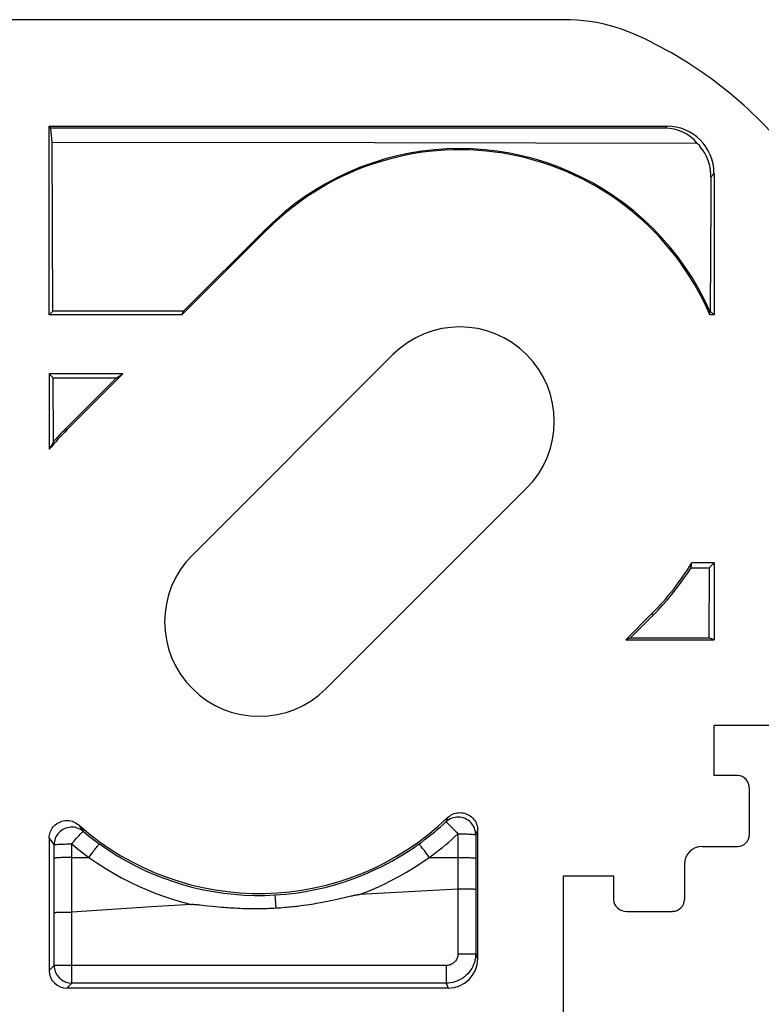
# Model space of a CAD drawing. Units: millimetres. Extents: x -59 to 59, y -36 to 36.
# Drawn here: x -34 to -21, y 20 to 36 of the extents above; entities that cross this region are included whole.
import ezdxf

# ---------------------------------------------------------------- set-up
doc = ezdxf.new("R2010")
doc.units = ezdxf.units.MM
doc.header["$LTSCALE"] = 16.335
doc.layers.get('0').update_dxf_attribs({"linetype": 'CONTINUOUS'})
doc.layers.add('DRAFT', color=7, linetype='CONTINUOUS')
doc.layers.add('RACCORDO', color=7, linetype='CONTINUOUS')

msp = doc.modelspace()

# ---------------------------------------------------------------- linework, layer by layer
at = {"color": 7, "linetype": 'CONTINUOUS'}
for p, q in [((-24.537, 36.5), (-45.015, 36.5)), ((-33.25, 31.5), (-33.25, 34.698)), ((-33.221, 34.662), (-33.25, 34.698)), ((-33.25, 34.698), (-22.799, 34.698)), ((-33.202, 34.423), (-33.221, 34.662)), ((-22.828, 34.662), (-33.221, 34.662)), ((-33.188, 31.562), (-33.202, 34.423)), ((-27.743, 34.413), (-33.202, 34.423)), ((-22.283, 34.405), (-27.743, 34.413)), ((-22, 33.898), (-22, 31.5)), ((-29.556, 32.95), (-31.005, 31.5)), ((-29.571, 32.966), (-30.978, 31.562)), ((-33.25, 31.5), (-33.188, 31.562)), ((-30.978, 31.562), (-33.188, 31.562)), ((-31.005, 31.5), (-30.978, 31.562)), ((-22.063, 31.563), (-22.071, 31.563)), ((-22, 31.5), (-22.063, 31.563)), ((-31.005, 31.5), (-33.25, 31.5)), ((-22, 31.5), (-22.071, 31.5)), ((-27.434, 30.828), (-30.828, 27.434)), ((-33.25, 30.5), (-33.25, 29.225)), ((-33.183, 30.433), (-33.25, 30.5)), ((-32.005, 30.5), (-33.25, 30.5)), ((-33.178, 29.354), (-33.183, 30.433)), ((-33.183, 30.433), (-32.111, 30.433)), ((-32.111, 30.433), (-32.994, 29.552)), ((-32.005, 30.5), (-32.95, 29.556)), ((-32.111, 30.433), (-32.005, 30.5)), ((-28.566, 25.172), (-25.172, 28.566)), ((-22.389, 27.219), (-22.081, 27.219)), ((-22, 27.3), (-22.377, 27.3)), ((-22.081, 27.219), (-22, 27.3)), ((-23.495, 26), (-23.05, 26.444)), ((-23.412, 26.034), (-23.027, 26.421)), ((-23.412, 26.034), (-23.495, 26)), ((-23.412, 26.034), (-22.085, 26.034)), ((-23.495, 26), (-22, 26)), ((-26, 22.772), (-26, 20.6)), ((-33.25, 22.639), (-33.25, 20.4)), ((-28.072, 21.675), (-28.064, 21.677)), ((-28.064, 21.677), (-28.057, 21.678)), ((-28.057, 21.678), (-28.052, 21.679)), ((-28.052, 21.679), (-28.046, 21.68)), ((-28.046, 21.68), (-28.041, 21.681)), ((-26.333, 21.777), (-27.998, 21.687)), ((-26.257, 21.777), (-26.333, 21.777)), ((-26.208, 21.776), (-26.257, 21.777)), ((-26.163, 21.776), (-26.208, 21.776)), ((-30.84, 21.518), (-31.518, 21.476)), ((-30.818, 21.519), (-30.814, 21.519)), ((-30.814, 21.519), (-30.809, 21.518)), ((-30.809, 21.518), (-30.804, 21.518)), ((-30.804, 21.518), (-30.8, 21.518)), ((-30.8, 21.518), (-30.795, 21.518)), ((-30.795, 21.518), (-30.79, 21.518)), ((-30.79, 21.518), (-30.784, 21.517)), ((-30.784, 21.517), (-30.779, 21.517)), ((-30.779, 21.517), (-30.77, 21.516)), ((-30.77, 21.516), (-30.76, 21.515)), ((-30.76, 21.515), (-30.75, 21.515)), ((-30.75, 21.515), (-30.738, 21.514)), ((-30.738, 21.514), (-30.721, 21.512)), ((-30.721, 21.512), (-30.697, 21.51)), ((-28.945, 21.503), (-28.898, 21.51)), ((-28.898, 21.51), (-28.853, 21.517)), ((-28.853, 21.517), (-28.81, 21.523)), ((-28.81, 21.523), (-28.77, 21.53)), ((-28.77, 21.53), (-28.732, 21.536)), ((-28.732, 21.536), (-28.695, 21.543)), ((-28.695, 21.543), (-28.66, 21.549)), ((-28.66, 21.549), (-28.626, 21.556)), ((-28.626, 21.556), (-28.579, 21.565)), ((-28.579, 21.565), (-28.534, 21.574)), ((-28.534, 21.574), (-28.493, 21.582)), ((-28.493, 21.582), (-28.454, 21.59)), ((-28.454, 21.59), (-28.407, 21.6)), ((-28.407, 21.6), (-28.355, 21.612)), ((-28.355, 21.612), (-28.141, 21.661)), ((-28.141, 21.661), (-28.119, 21.665)), ((-28.119, 21.665), (-28.104, 21.669)), ((-28.104, 21.669), (-28.091, 21.672)), ((-28.091, 21.672), (-28.081, 21.674)), ((-28.081, 21.674), (-28.072, 21.675)), ((-33.092, 21.385), (-33.055, 21.386)), ((-33.055, 21.386), (-33.013, 21.386)), ((-33.013, 21.386), (-32.967, 21.387)), ((-31.518, 21.476), (-32.867, 21.388)), ((-30.697, 21.51), (-30.656, 21.505)), ((-30.656, 21.505), (-30.574, 21.496)), ((-30.574, 21.496), (-30.488, 21.487)), ((-30.488, 21.487), (-30.43, 21.482)), ((-30.43, 21.482), (-30.379, 21.477)), ((-30.379, 21.477), (-30.337, 21.473)), ((-30.337, 21.473), (-30.291, 21.469)), ((-30.291, 21.469), (-30.259, 21.466)), ((-30.259, 21.466), (-30.224, 21.464)), ((-30.224, 21.464), (-30.188, 21.461)), ((-30.188, 21.461), (-30.149, 21.459)), ((-30.149, 21.459), (-30.108, 21.457)), ((-30.108, 21.457), (-30.065, 21.454)), ((-30.065, 21.454), (-30.02, 21.452)), ((-30.02, 21.452), (-29.972, 21.45)), ((-29.972, 21.45), (-29.922, 21.449)), ((-28.995, 21.497), (-28.945, 21.503)), ((-26.5, 20.1), (-32.95, 20.1))]:
    msp.add_line(p, q, dxfattribs=at)
at = {"color": 250, "linetype": 'CONTINUOUS'}
for p, q in [((-22.799, 34.698), (-22.828, 34.662)), ((-22, 33.898), (-22.052, 33.836)), ((-29.556, 32.95), (-29.571, 32.966)), ((-32.95, 29.556), (-32.97, 29.576)), ((-23.05, 26.444), (-23.027, 26.421)), ((-32.751, 22.863), (-32.727, 22.828)), ((-26.527, 22.941), (-26.537, 22.916)), ((-26.508, 22.988), (-26.527, 22.941)), ((-32.727, 22.828), (-32.711, 22.805)), ((-32.711, 22.805), (-32.694, 22.781)), ((-32.694, 22.781), (-32.676, 22.756)), ((-26.432, 22.816), (-26.394, 22.777)), ((-26.333, 22.712), (-26.333, 20.683)), ((-26.032, 22.696), (-26.033, 20.683)), ((-26.021, 22.723), (-26.032, 22.696)), ((-26, 22.772), (-26.021, 22.723)), ((-33.25, 22.639), (-33.233, 22.615)), ((-33.233, 22.615), (-33.206, 22.578)), ((-33.206, 22.578), (-33.188, 22.552)), ((-33.188, 22.552), (-33.169, 22.526)), ((-33.166, 21.38), (-33.169, 22.526)), ((-32.901, 22.541), (-32.87, 22.542)), ((-32.868, 21.388), (-32.87, 22.542)), ((-32.578, 22.313), (-32.542, 22.362)), ((-26.902, 22.429), (-26.931, 22.467)), ((-26.87, 22.385), (-26.902, 22.429)), ((-32.87, 22.313), (-32.578, 22.313)), ((-29.412, 21.457), (-29.425, 21.677)), ((-33.166, 20.483), (-33.166, 21.38)), ((-32.867, 20.184), (-32.867, 21.388)), ((-26.333, 20.683), (-26.033, 20.683)), ((-26.033, 20.683), (-26, 20.6)), ((-33.25, 20.4), (-33.166, 20.483)), ((-26.533, 20.483), (-33.166, 20.483)), ((-26.533, 20.483), (-26.533, 20.184)), ((-32.95, 20.1), (-32.867, 20.184)), ((-26.533, 20.184), (-32.867, 20.184)), ((-26.533, 20.184), (-26.5, 20.1))]:
    msp.add_line(p, q, dxfattribs=at)
at = {"color": 7, "linetype": 'CONTINUOUS'}
for points in [[(-23.261, 36.217), (-23.361, 36.261), (-23.463, 36.302), (-23.566, 36.339), (-23.671, 36.373), (-23.777, 36.403), (-23.883, 36.428), (-23.991, 36.45), (-24.1, 36.468), (-24.209, 36.482), (-24.318, 36.492), (-24.427, 36.498), (-24.537, 36.5)], [(-22.052, 33.836), (-22.053, 33.889), (-22.058, 33.941), (-22.067, 33.994), (-22.078, 34.045), (-22.094, 34.096), (-22.112, 34.146), (-22.133, 34.193), (-22.158, 34.239), (-22.185, 34.284), (-22.215, 34.326), (-22.247, 34.367), (-22.283, 34.405)], [(-22.071, 31.563), (-22.162, 31.757), (-22.263, 31.947), (-22.372, 32.132), (-22.489, 32.311), (-22.614, 32.485), (-22.748, 32.653), (-22.889, 32.814), (-23.037, 32.968), (-23.192, 33.116), (-23.354, 33.256), (-23.522, 33.388), (-23.696, 33.513), (-23.875, 33.629), (-24.059, 33.737), (-24.248, 33.836), (-24.442, 33.926), (-24.639, 34.007), (-24.84, 34.08), (-25.044, 34.142), (-25.25, 34.195), (-25.458, 34.239), (-25.669, 34.273), (-25.88, 34.297), (-26.093, 34.312), (-26.306, 34.317), (-26.518, 34.312), (-26.731, 34.297), (-26.942, 34.272), (-27.153, 34.238), (-27.361, 34.194), (-27.567, 34.141), (-27.771, 34.078), (-27.971, 34.006), (-28.168, 33.924), (-28.362, 33.834), (-28.551, 33.734), (-28.735, 33.626), (-28.914, 33.51), (-29.087, 33.386), (-29.255, 33.253), (-29.416, 33.113), (-29.571, 32.966)], [(-22.052, 33.836), (-22.054, 33.457), (-22.063, 31.563)], [(-32.994, 29.552), (-33.017, 29.528), (-33.041, 29.503), (-33.064, 29.479), (-33.087, 29.454), (-33.11, 29.429), (-33.133, 29.404), (-33.156, 29.379), (-33.178, 29.354)], [(-23.027, 26.421), (-22.947, 26.502), (-22.87, 26.585), (-22.795, 26.671), (-22.722, 26.758), (-22.651, 26.847), (-22.582, 26.937), (-22.515, 27.029), (-22.451, 27.123), (-22.389, 27.219)], [(-26.508, 22.988), (-26.488, 23.005), (-26.468, 23.02), (-26.446, 23.034), (-26.423, 23.045), (-26.399, 23.055), (-26.374, 23.062), (-26.349, 23.068), (-26.323, 23.071), (-26.298, 23.072), (-26.272, 23.07), (-26.246, 23.067), (-26.22, 23.061), (-26.195, 23.053), (-26.17, 23.042), (-26.147, 23.03), (-26.125, 23.015), (-26.104, 22.999), (-26.085, 22.981), (-26.068, 22.962), (-26.053, 22.942), (-26.039, 22.92), (-26.027, 22.897), (-26.018, 22.873), (-26.01, 22.848), (-26.004, 22.823), (-26.001, 22.798), (-26, 22.772)], [(-33.25, 22.639), (-33.249, 22.665), (-33.246, 22.69), (-33.24, 22.715), (-33.233, 22.74), (-33.223, 22.764), (-33.211, 22.787), (-33.198, 22.808), (-33.183, 22.829), (-33.166, 22.847), (-33.148, 22.865), (-33.128, 22.881), (-33.107, 22.895), (-33.085, 22.907), (-33.062, 22.917), (-33.038, 22.926), (-33.014, 22.932), (-32.989, 22.936), (-32.963, 22.938), (-32.938, 22.938), (-32.913, 22.936), (-32.887, 22.932), (-32.862, 22.925), (-32.838, 22.917), (-32.814, 22.906), (-32.792, 22.894), (-32.771, 22.879), (-32.751, 22.863)], [(-28.041, 21.681), (-28.035, 21.682), (-28.032, 21.683), (-28.029, 21.683), (-28.026, 21.684), (-28.023, 21.684), (-28.02, 21.684), (-28.017, 21.685), (-28.014, 21.685), (-28.011, 21.686), (-28.008, 21.686), (-28.005, 21.686), (-28.003, 21.686), (-28, 21.687), (-27.998, 21.687)], [(-26.033, 21.77), (-26.035, 21.77), (-26.039, 21.771), (-26.045, 21.772), (-26.053, 21.772), (-26.063, 21.773), (-26.075, 21.773), (-26.089, 21.774), (-26.105, 21.774), (-26.123, 21.775), (-26.163, 21.776)], [(-30.84, 21.518), (-30.838, 21.518), (-30.836, 21.519), (-30.834, 21.519), (-30.831, 21.519), (-30.829, 21.519), (-30.827, 21.519), (-30.825, 21.519), (-30.823, 21.519), (-30.82, 21.519), (-30.818, 21.519)], [(-33.166, 21.38), (-33.164, 21.381), (-33.16, 21.382), (-33.154, 21.382), (-33.145, 21.383), (-33.135, 21.383), (-33.122, 21.384), (-33.108, 21.384), (-33.092, 21.385)], [(-32.967, 21.387), (-32.892, 21.388), (-32.867, 21.388)], [(-29.922, 21.449), (-29.896, 21.448), (-29.843, 21.447)], [(-29.843, 21.447), (-29.814, 21.447), (-29.786, 21.447), (-29.756, 21.447), (-29.726, 21.447), (-29.694, 21.447), (-29.662, 21.448), (-29.629, 21.448), (-29.596, 21.449), (-29.561, 21.45), (-29.525, 21.452), (-29.488, 21.453), (-29.451, 21.455), (-29.412, 21.457)], [(-29.412, 21.457), (-29.374, 21.46), (-29.336, 21.462), (-29.3, 21.465), (-29.265, 21.468), (-29.231, 21.471), (-29.198, 21.474), (-29.167, 21.477), (-29.136, 21.48), (-29.106, 21.483), (-29.077, 21.487), (-29.049, 21.49), (-28.995, 21.497)]]:
    msp.add_lwpolyline(points, dxfattribs=at)
at = {"color": 250, "linetype": 'CONTINUOUS'}
for points in [[(-26.992, 22.542), (-26.939, 22.58), (-26.887, 22.62), (-26.835, 22.66), (-26.784, 22.701), (-26.733, 22.742), (-26.683, 22.785), (-26.634, 22.828), (-26.585, 22.871), (-26.537, 22.916)], [(-26.032, 22.696), (-26.034, 22.725), (-26.038, 22.754), (-26.045, 22.782), (-26.055, 22.809), (-26.067, 22.836), (-26.082, 22.861), (-26.099, 22.884), (-26.118, 22.906), (-26.139, 22.926), (-26.162, 22.943), (-26.187, 22.958), (-26.213, 22.971), (-26.24, 22.981), (-26.268, 22.989), (-26.297, 22.994), (-26.326, 22.996), (-26.355, 22.995), (-26.383, 22.992), (-26.412, 22.985), (-26.439, 22.976), (-26.466, 22.965), (-26.491, 22.951), (-26.515, 22.935), (-26.537, 22.916)], [(-26.537, 22.916), (-26.535, 22.915), (-26.531, 22.912), (-26.524, 22.907), (-26.516, 22.899), (-26.506, 22.89), (-26.494, 22.879), (-26.481, 22.865), (-26.466, 22.85), (-26.45, 22.834), (-26.432, 22.816)], [(-32.676, 22.756), (-32.699, 22.773), (-32.723, 22.788), (-32.748, 22.8), (-32.775, 22.811), (-32.802, 22.818), (-32.83, 22.823), (-32.858, 22.825), (-32.886, 22.825), (-32.914, 22.822), (-32.942, 22.816), (-32.969, 22.808), (-32.995, 22.797), (-33.02, 22.784), (-33.044, 22.769), (-33.066, 22.751), (-33.087, 22.732), (-33.105, 22.71), (-33.122, 22.687), (-33.136, 22.662), (-33.148, 22.637), (-33.157, 22.61), (-33.163, 22.582), (-33.168, 22.554), (-33.169, 22.526)], [(-32.87, 22.542), (-32.85, 22.564), (-32.831, 22.587), (-32.812, 22.609), (-32.794, 22.631), (-32.776, 22.65), (-32.76, 22.67), (-32.744, 22.687), (-32.73, 22.702), (-32.717, 22.717), (-32.706, 22.729), (-32.696, 22.738), (-32.689, 22.746), (-32.684, 22.753), (-32.68, 22.756), (-32.676, 22.756)], [(-32.676, 22.756), (-32.633, 22.72), (-32.589, 22.684), (-32.544, 22.649), (-32.498, 22.613), (-32.45, 22.577), (-32.402, 22.542)], [(-26.818, 22.313), (-26.761, 22.355), (-26.706, 22.397), (-26.651, 22.439), (-26.596, 22.483), (-26.542, 22.527), (-26.489, 22.572), (-26.436, 22.618), (-26.384, 22.665), (-26.333, 22.712)], [(-26.394, 22.777), (-26.354, 22.734), (-26.333, 22.712)], [(-26.333, 22.712), (-26.301, 22.711), (-26.271, 22.711), (-26.241, 22.711), (-26.212, 22.711), (-26.184, 22.71), (-26.158, 22.709), (-26.134, 22.708), (-26.112, 22.707), (-26.092, 22.706), (-26.075, 22.704), (-26.06, 22.703), (-26.048, 22.701), (-26.04, 22.699), (-26.035, 22.697), (-26.032, 22.696)], [(-33.169, 22.526), (-33.166, 22.53), (-33.16, 22.531), (-33.151, 22.531), (-33.14, 22.532), (-33.125, 22.534), (-33.107, 22.535), (-33.088, 22.536), (-33.066, 22.537), (-33.042, 22.538), (-33.016, 22.539), (-32.989, 22.54), (-32.96, 22.541), (-32.901, 22.541)], [(-32.87, 22.542), (-32.824, 22.504), (-32.777, 22.465), (-32.729, 22.427), (-32.68, 22.389), (-32.629, 22.351), (-32.578, 22.313)], [(-32.542, 22.362), (-32.509, 22.408), (-32.493, 22.429), (-32.478, 22.449), (-32.464, 22.468), (-32.451, 22.484), (-32.439, 22.499), (-32.429, 22.512), (-32.42, 22.523), (-32.413, 22.531), (-32.407, 22.537), (-32.404, 22.541), (-32.402, 22.542)], [(-32.402, 22.542), (-32.252, 22.439), (-32.1, 22.342), (-31.946, 22.253), (-31.791, 22.17), (-31.634, 22.094), (-31.474, 22.024), (-31.312, 21.96), (-31.147, 21.903), (-30.98, 21.851), (-30.812, 21.806), (-30.641, 21.767), (-30.469, 21.734), (-30.297, 21.709), (-30.123, 21.689), (-29.949, 21.676), (-29.774, 21.67), (-29.599, 21.671), (-29.425, 21.678)], [(-29.425, 21.678), (-29.254, 21.691), (-29.085, 21.71), (-28.916, 21.736), (-28.749, 21.768), (-28.583, 21.805), (-28.418, 21.85), (-28.255, 21.9), (-28.094, 21.956), (-27.933, 22.019), (-27.772, 22.089), (-27.613, 22.165), (-27.455, 22.249), (-27.299, 22.339), (-27.144, 22.437), (-26.992, 22.542)], [(-26.931, 22.467), (-26.944, 22.484), (-26.955, 22.499), (-26.966, 22.512), (-26.974, 22.523), (-26.981, 22.531), (-26.987, 22.537), (-26.99, 22.541), (-26.992, 22.542)], [(-26.818, 22.313), (-26.835, 22.338), (-26.87, 22.385)], [(-32.87, 22.313), (-32.9, 22.313), (-32.93, 22.313), (-32.96, 22.313), (-32.988, 22.312), (-33.016, 22.311), (-33.041, 22.31), (-33.065, 22.309), (-33.087, 22.308), (-33.107, 22.307), (-33.124, 22.306), (-33.139, 22.304), (-33.151, 22.303), (-33.16, 22.301), (-33.166, 22.3), (-33.168, 22.298)], [(-32.578, 22.313), (-32.442, 22.219), (-32.304, 22.13), (-32.165, 22.047), (-32.025, 21.968), (-31.883, 21.895), (-31.74, 21.827), (-31.594, 21.764), (-31.447, 21.705), (-31.299, 21.651), (-31.148, 21.602), (-30.995, 21.558), (-30.84, 21.518)], [(-27.997, 21.687), (-27.862, 21.738), (-27.728, 21.794), (-27.596, 21.855), (-27.463, 21.92), (-27.332, 21.989), (-27.202, 22.063), (-27.072, 22.142), (-26.945, 22.225), (-26.818, 22.313)], [(-26.818, 22.313), (-26.302, 22.313), (-26.272, 22.313), (-26.242, 22.313), (-26.213, 22.312), (-26.185, 22.311), (-26.158, 22.311), (-26.134, 22.31), (-26.112, 22.308), (-26.092, 22.307), (-26.075, 22.306), (-26.06, 22.304), (-26.049, 22.303), (-26.04, 22.301), (-26.035, 22.3), (-26.033, 22.298)], [(-26.033, 20.683), (-26.035, 20.646), (-26.039, 20.609), (-26.046, 20.572), (-26.056, 20.536), (-26.068, 20.501), (-26.083, 20.466), (-26.1, 20.433), (-26.12, 20.402), (-26.142, 20.372), (-26.167, 20.343), (-26.193, 20.317), (-26.222, 20.293), (-26.252, 20.27), (-26.283, 20.25), (-26.316, 20.233), (-26.351, 20.218), (-26.386, 20.206), (-26.422, 20.196), (-26.459, 20.189), (-26.496, 20.185), (-26.533, 20.184)], [(-26.333, 20.683), (-26.334, 20.668), (-26.335, 20.653), (-26.338, 20.639), (-26.342, 20.624), (-26.347, 20.61), (-26.353, 20.596), (-26.36, 20.583), (-26.368, 20.57), (-26.377, 20.558), (-26.387, 20.547), (-26.397, 20.537), (-26.409, 20.527), (-26.421, 20.518), (-26.433, 20.51), (-26.446, 20.503), (-26.46, 20.497), (-26.474, 20.492), (-26.489, 20.488), (-26.503, 20.485), (-26.518, 20.484), (-26.533, 20.483)], [(-33.166, 20.483), (-33.165, 20.457), (-33.162, 20.431), (-33.156, 20.406), (-33.148, 20.381), (-33.138, 20.357), (-33.126, 20.333), (-33.112, 20.311), (-33.096, 20.291), (-33.078, 20.271), (-33.059, 20.254), (-33.038, 20.238), (-33.016, 20.224), (-32.993, 20.212), (-32.969, 20.202), (-32.944, 20.194), (-32.918, 20.188), (-32.893, 20.185), (-32.867, 20.184)]]:
    msp.add_lwpolyline(points, dxfattribs=at)
at = {"color": 7, "linetype": 'CONTINUOUS'}
for centre, radius, start, end in [((-26.303, 29.697), 7.195, 39.201, 64.9869), ((-26.303, 29.697), 4.6, 23.0755, 135), ((-26.303, 29.697), 1.6, 315, 135), ((-29.697, 26.303), 4.6, 135, 140.568), ((-29.697, 26.303), 1.6, 135, 315), ((-26.303, 29.697), 4.6, 315, 328.594), ((-29.697, 26.303), 4.6, 228.405, 313.8913)]:
    msp.add_arc(centre, radius, start, end, dxfattribs=at)
for centre, major_axis, ratio, start_param, end_param in [((-22.801, 33.896), (0.513, 0.616), 0.997682, -0.875054, 0.69346), ((-22.897, 33.781), (0.326, 0.833), 0.882005, -0.452121, 0.33259), ((-26.303, 31.543), (0, 4.617), 0.916608, -1.580096, -1.566359), ((-26.832, 26.303), (7.166, 0), 0.916608, 2.658549, 2.680602), ((-26.303, 27.964), (0, 4.334), 0.916608, -1.743643, -1.724638), ((-26.5, 20.6), (-0.186, 0.465), 0.998896, -3.521535, -1.9515), ((-32.95, 20.4), (0.213, 0.213), 0.998099, 2.357146, 3.926039)]:
    msp.add_ellipse(centre, major_axis=major_axis, ratio=ratio, start_param=start_param, end_param=end_param, dxfattribs=at)
at = {"layer": 'DRAFT', "color": 7, "linetype": 'CONTINUOUS'}
for p, q in [((-22.081, 27.219), (-22.085, 26.034)), ((-22, 27.3), (-22, 26)), ((-22, 26), (-22.085, 26.034)), ((-22, 23.7), (-22, 24.55)), ((-18.3, 24.55), (-22, 24.55)), ((-24.55, 18.3), (-24.55, 22)), ((-24.55, 22), (-23.7, 22))]:
    msp.add_line(p, q, dxfattribs=at)
at = {"layer": 'RACCORDO', "color": 7, "linetype": 'CONTINUOUS'}
for p, q in [((-21.598, 23.7), (-22, 23.7)), ((-21.4, 22.7), (-21.4, 23.471)), ((-22.2, 22.5), (-21.6, 22.5)), ((-22.5, 22.2), (-22.5, 21.6)), ((-23.7, 22), (-23.7, 21.598)), ((-23.471, 21.4), (-22.7, 21.4))]:
    msp.add_line(p, q, dxfattribs=at)
for centre, major_axis, ratio, start_param, end_param in [((-21.6, 23.469), (0.007, 0.231), 0.865926, -1.535896, 0.026174), ((-21.6, 22.7), (-0.141, 0.141), 0.999695, 2.356347, 3.926839), ((-22.2, 22.2), (0.212, -0.212), 0.999695, 2.356347, 3.926839), ((-23.469, 21.6), (0.231, 0.007), 0.865926, 3.115419, 4.677489), ((-22.7, 21.6), (0.141, -0.141), 0.999695, -0.785246, 0.785246)]:
    msp.add_ellipse(centre, major_axis=major_axis, ratio=ratio, start_param=start_param, end_param=end_param, dxfattribs=at)

doc.saveas('drawing.dxf')
